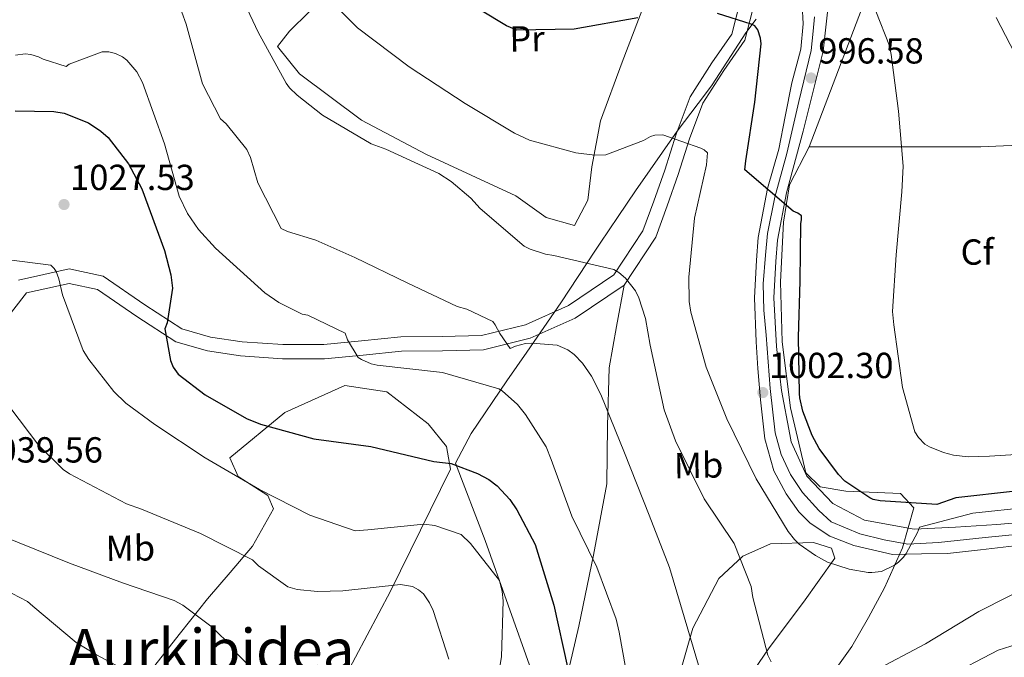
# Model space of a CAD drawing. Extents: x 641239 to 648142, y 748599 to 753369.
# Drawn here: x 645328 to 645600, y 751483 to 751659 of the extents above; entities that cross this region are included whole.
import ezdxf
from ezdxf.enums import TextEntityAlignment as Align

# ---------------------------------------------------------------- set-up
doc = ezdxf.new("R2010")
doc.units = 0
doc.header["$MEASUREMENT"] = 0
doc.linetypes.add('DGN Style 3', pattern=[111.159636, 79.39974000000001, -31.759896])
doc.linetypes.add('DGN Style 4', pattern=[127.11898374, 63.51979200000001, -31.759896, 0.07939974000000001, -31.759896])
for name, color, linetype in [('Nivel 1', 7, 'Continuous'), ('Nivel 21', 7, 'Continuous'), ('Nivel 23', 7, 'Continuous'), ('Nivel 35', 7, 'Continuous'), ('Nivel 36', 7, 'Continuous'), ('Nivel 37', 7, 'Continuous'), ('Nivel 4', 7, 'Continuous'), ('Nivel 41', 7, 'Continuous'), ('Nivel 45', 7, 'Continuous'), ('Nivel 5', 7, 'Continuous'), ('Nivel 54', 7, 'Continuous'), ('Nivel 57', 7, 'Continuous'), ('Nivel 7', 7, 'Continuous')]:
    doc.layers.add(name, color=color, linetype=linetype)
doc.styles.add('Style-arial', font='arial.shx', dxfattribs={"bigfont": 'arialbig.shx'})
doc.styles.add('Style-arialn', font='arialn.shx', dxfattribs={"bigfont": 'arialnbig.shx'})
doc.styles.add('Style-times', font='times.shx', dxfattribs={"bigfont": 'timesbig.shx'})

# ---------------------------------------------------------------- blocks, each defined once
blk = doc.blocks.new('5PATER_4')
at = {"layer": 'Nivel 7', "linetype": 'Continuous', "lineweight": 0}
h = blk.add_hatch(color=53, dxfattribs=at)
edge = h.paths.add_edge_path()
edge.add_ellipse((0, 0), major_axis=(-1.077073343556432, -1.128812946330333), ratio=0.9994222409660317, start_angle=0, end_angle=360)

msp = doc.modelspace()

# ---------------------------------------------------------------- linework, layer by layer
at = {"layer": 'Nivel 1', "color": 7, "linetype": 'Continuous', "lineweight": 0}
msp.add_polyline3d([(645531.777, 751659.4240000001, 999.35), (645528.885, 751655.571, 1000.031), (645519.5549999999, 751641.246, 1001.983), (645519.138, 751640.6059999999, 1002.025), (645515.6740000001, 751636.06, 1002.783), (645509.869, 751628.4410000001, 1004.246), (645498.3600000001, 751611.9340000001, 1006.057), (645493.55, 751604.804, 1006.462), (645488.608, 751597.4780000001, 1007.933), (645487.335, 751595.547, 1008.521), (645477.7339999999, 751580.977, 1011.18), (645471.1840000001, 751571.4610000001, 1014.387), (645468.3360000001, 751567.3230000001, 1015.711), (645462.8500000001, 751559.354, 1018.933), (645452.9720000001, 751544.7690000001, 1022.966), (645448.6140000001, 751536.594, 1024.889), (645456.838, 751515.22, 1028.735), (645469.53, 751479.415, 1027.689)], dxfattribs=at)
at = {"layer": 'Nivel 21', "color": 7, "linetype": 'Continuous', "lineweight": 0}
for points in [[(645490.496, 751713.1259999999, 990.913), (645493.21, 751709.4580000001, 991.864), (645501.9750000001, 751702.594, 992.684), (645511.8500000001, 751696.6910000001, 992.934), (645519.6939999999, 751689.689, 994.003), (645528.2409999999, 751676.159, 996.856), (645531.4099999999, 751664.324, 998.164), (645528.6170000001, 751653.578, 1000.066), (645522.814, 751645.159, 1002.205), (645517.0190000001, 751636.146, 1002.8), (645513.3470000001, 751626.315, 1004.364), (645510.2150000001, 751616.4169999999, 1005.89), (645507.1329999999, 751607.747, 1006.337), (645503.9650000001, 751599.074, 1006.841), (645495.2690000001, 751585.852, 1009.456)], [(645495.2690000001, 751585.852, 1009.456), (645481.75, 751576.7110000001, 1011.002), (645469.3019999999, 751571.139, 1013.292), (645456.3360000001, 751567.9650000001, 1015.637), (645445.0560000001, 751567.716, 1017.353), (645433.754, 751567.5889999999, 1018.728), (645423.0730000001, 751566.4709999999, 1019.434), (645412.3899999999, 751565.45, 1020.035), (645400.797, 751565.446, 1020.938), (645389.1950000001, 751566.2520000001, 1022.056), (645380.118, 751567.625, 1023.521), (645371.298, 751570.115, 1025.147), (645360.577, 751577.1229999999, 1026.782), (645349.6570000001, 751584.615, 1027.881), (645341.902, 751586.2690000001, 1027.524), (645330.0560000001, 751583.6939999999, 1028.951), (645323.074, 751574.6610000001, 1031.328), (645318.98, 751543.872, 1036.616)]]:
    msp.add_polyline3d(points, dxfattribs=at)
at = {"layer": 'Nivel 21', "color": 7, "linetype": 'DGN Style 3', "lineweight": 0}
for points in [[(645527.3260000001, 751664.3090000001, 998.164), (645524.97, 751655.246, 1000.066), (645519.527, 751647.348, 1002.205), (645513.4680000001, 751637.925, 1002.8), (645509.612, 751627.602, 1004.364), (645506.4709999999, 751617.6740000001, 1005.89), (645503.4180000001, 751609.0860000001, 1006.337), (645500.413, 751600.8600000001, 1006.841), (645492.4029999999, 751588.6810000001, 1009.456), (645479.8230000001, 751580.175, 1011.002), (645468.0149999999, 751574.8900000001, 1013.292), (645455.817, 751571.9029999999, 1015.637), (645444.99, 751571.6640000001, 1017.353), (645433.5260000001, 751571.5360000001, 1018.728), (645422.6799999999, 751570.3999999999, 1019.434), (645412.2010000001, 751569.399, 1020.035), (645400.933, 751569.395, 1020.938), (645389.628, 751570.1799999999, 1022.056), (645380.953, 751571.493, 1023.521), (645372.953, 751573.7509999999, 1025.147), (645362.7749999999, 751580.4040000001, 1026.782), (645351.246, 751588.314, 1027.881), (645341.8940000001, 751590.308, 1027.524), (645327.811, 751587.247, 1028.951)], [(645495.2690000001, 751585.852, 1009.456), (645493.172, 751574.422, 1010.942), (645491.0760000001, 751562.9909999999, 1012.428), (645490.6840000001, 751546.9210000001, 1014.543), (645490.422, 751530.881, 1016.707), (645486.7990000001, 751511.2010000001, 1019.537), (645482.756, 751491.521, 1022.413), (645478.071, 751471.8319999999, 1024.292)]]:
    msp.add_polyline3d(points, dxfattribs=at)
at = {"layer": 'Nivel 21', "color": 7, "linetype": 'Continuous', "lineweight": 13}
for points in [[(645544.467, 751663.27, 995.5450000000001), (645544.702, 751658.0719999999, 996.169), (645544.0760000001, 751651.078, 996.614), (645541.5549999999, 751641.8219999999, 997.417), (645539.78, 751632.4310000001, 998.13), (645537.997, 751623.4850000001, 998.368), (645534.9099999999, 751612.585, 998.932), (645532.3119999999, 751599.0190000001, 1000.002), (645531.8219999999, 751592.7690000001, 1000.27), (645531.2520000001, 751582.358, 1000.537), (645531.7520000001, 751570.1799999999, 1001.25), (645532.173, 751562.757, 1001.845), (645532.9110000001, 751554.1510000001, 1002.469), (645534.132, 751543.3230000001, 1003.152), (645536.6570000001, 751534.449, 1003.33), (645540.0320000001, 751528.115, 1003.538), (645543.533, 751523.121, 1003.717), (645546.7050000001, 751520.0530000001, 1004.103), (645552.115, 751516.4280000001, 1004.103), (645558.696, 751513.8630000001, 1004.668), (645569.4369999999, 751511.3670000001, 1004.965), (645577.46, 751511.5009999999, 1005.529), (645584.591, 751511.619, 1006.332), (645593.787, 751512.6640000001, 1007.015), (645603.131, 751513.712, 1007.342)], [(645551.5860000001, 751662.1329999999, 995.965), (645550.2930000001, 751650.521, 996.738), (645547.5050000001, 751639.4780000001, 997.48), (645544.717, 751628.4340000001, 998.368), (645540.095, 751611.3570000001, 998.932), (645537.5959999999, 751598.308, 1000.002), (645537.1340000001, 751592.415, 1000.27), (645536.5819999999, 751582.3219999999, 1000.537), (645537.388, 751568.8700000001, 1001.373), (645538.7790000001, 751556.7080000001, 1002.146), (645541.0619999999, 751544.561, 1002.443), (645541.3940000001, 751542.486, 1002.622), (645545.712, 751533.047, 1002.8), (645552.9720000001, 751525.44, 1003.513), (645561.6680000001, 751520.8300000001, 1004.523), (645575.3800000001, 751518.3840000001, 1005.712), (645586.828, 751518.889, 1006.043), (645598.244, 751519.656, 1006.544), (645610.0079999999, 751520.6300000001, 1007.721)]]:
    msp.add_polyline3d(points, dxfattribs=at)
at = {"layer": 'Nivel 23', "color": 7, "linetype": 'DGN Style 4', "lineweight": 0}
msp.add_polyline3d([(645547.899, 751660.0419999999, 996.064), (645547.503, 751656.081, 996.333), (645546.909, 751650.7320000001, 996.669), (645543.5430000001, 751636.6680000001, 997.755), (645540.2209999999, 751622.283, 998.485), (645536.855, 751610.199, 999.081), (645534.875, 751600.0970000001, 999.888), (645534.281, 751594.1540000001, 1000.2), (645533.6869999999, 751586.2309999999, 1000.437), (645533.885, 751578.902, 1000.738), (645534.479, 751571.9680000001, 1001.16), (645535.639, 751557.23, 1002.174), (645537.0249999999, 751544.9480000001, 1002.775), (645538.6089999999, 751539.006, 1002.986), (645541.183, 751533.459, 1003.085), (645544.55, 751528.507, 1003.23), (645549.104, 751523.5549999999, 1003.707), (645552.47, 751520.385, 1003.845), (645560.3899999999, 751517.0179999999, 1004.61), (645567.122, 751515.433, 1004.869), (645573.656, 751514.2450000001, 1005.275), (645582.1699999999, 751514.6410000001, 1006.107), (645595.04, 751516.0279999999, 1006.743), (645605.3360000001, 751517.0179999999, 1007.411)], dxfattribs=at)
at = {"layer": 'Nivel 35', "color": 92, "linetype": 'DGN Style 3', "lineweight": 0}
for points in [[(645546.4240000001, 751624.0989999999, 999.442), (645554.534, 751645.3940000001, 996.142), (645562.6429999999, 751666.689, 992.841), (645569.527, 751684.3840000001, 988.881), (645573.8970000001, 751702.426, 989.9110000000001), (645573.9480000001, 751704.03, 990), (645574.456, 751720.0630000001, 985.924), (645574.3829999999, 751724.324, 985), (645574.1510000001, 751737.979, 983.362), (645573.176, 751754.9780000001, 981.258), (645573.587, 751771.8260000001, 978.115), (645575.8999999999, 751785.406, 973.884), (645577.4369999999, 751794.729, 971.802), (645578.9739999999, 751804.0789999999, 970.33), (645581.456, 751819.368, 970.202), (645585.236, 751834.6529999999, 970.33), (645592.1200000001, 751841.432, 968.368), (645601.99, 751845.0889999999, 966.267)], [(645535.297, 751485.5, 1012.954), (645528.25, 751475.2579999999, 1013.665), (645521.2509999999, 751464.952, 1014.308), (645516.9480000001, 751454.79, 1015.966), (645517.3300000001, 751446.2660000001, 1016.847), (645520.831, 751445.665, 1016.309), (645528.754, 751450.098, 1015.198), (645535.7760000001, 751456.73, 1013.97), (645547.4240000001, 751470.885, 1010.95), (645558.1440000001, 751485.8800000001, 1008.215), (645562.787, 751493.942, 1007.702), (645567.1840000001, 751502.1130000001, 1007.369), (645572.2220000001, 751513.179, 1006.336), (645575.2790000001, 751524.254, 1005.338), (645571.6429999999, 751528.2350000001, 1004.775), (645556.5630000001, 751528.8489999999, 1003.993), (645549.432, 751530.06, 1003.636), (645545.494, 751533.9140000001, 1003.306), (645541.1969999999, 751551.9110000001, 1002.532), (645538.9639999999, 751570.2010000001, 1001.952), (645538.507, 751586.7080000001, 1002.069), (645539.26, 751603.216, 1001.783), (645540.912, 751613.55, 1000.245), (645546.4240000001, 751624.0989999999, 999.442)], [(645546.4240000001, 751624.0989999999, 999.442), (645593.797, 751624.0549999999, 995.225), (645634.3219999999, 751626.0819999999, 991.613)], [(645365.1869999999, 751480.2150000001, 1043.617), (645372.604, 751489.6499999999, 1041.123), (645380.108, 751499.084, 1038.54), (645386.321, 751506.388, 1035.376), (645392.561, 751513.6799999999, 1031.939), (645398.315, 751523.933, 1028.553), (645396.744, 751527.629, 1028.097), (645388.6089999999, 751532.932, 1028.469), (645386.2280000001, 751538.121, 1028.553), (645401.4809999999, 751550.6300000001, 1025.78), (645418.0590000001, 751558.118, 1023.306), (645429.6300000001, 751556.287, 1022.913), (645441.088, 751547.4990000001, 1023.306), (645446.104, 751541.1840000001, 1023.909), (645447.223, 751534.905, 1024.83), (645430.6410000001, 751501.2390000001, 1031.988), (645412.798, 751467.4650000001, 1040.74)], [(645510.0530000001, 751476.615, 1016.001), (645514.2420000001, 751490.9720000001, 1013.381), (645521.4340000001, 751504.736, 1010.585), (645528.095, 751510.892, 1008.719), (645535.6640000001, 751514.283, 1006.861), (645547.5449999999, 751514.628, 1006.024), (645552.595, 751513.1400000001, 1006.141), (645553.504, 751510.3489999999, 1006.522), (645544.8640000001, 751498.132, 1009.793), (645535.297, 751485.5, 1012.954)]]:
    msp.add_polyline3d(points, dxfattribs=at)
at = {"layer": 'Nivel 36', "color": 92, "linetype": 'Continuous', "lineweight": 0}
msp.add_polyline3d([(645510.9890000001, 751692.166, 993.056), (645505.9169999999, 751677.8999999999, 995.341), (645500.845, 751663.635, 997.626), (645494.7409999999, 751647.4880000001, 1000.527), (645488.6880000001, 751631.2690000001, 1003.55), (645486.361, 751618.534, 1005.412), (645485.2309999999, 751609.3200000001, 1006.021), (645481.5519999999, 751602.372, 1006.597), (645473.675, 751604.513, 1007.355), (645465.334, 751610.5660000001, 1007.951), (645452.9550000001, 751616.2490000001, 1008.068), (645440.5970000001, 751622.004, 1007.951), (645422.7, 751631.47, 1008.158), (645405.524, 751644.2720000001, 1008.12), (645399.4739999999, 751651.7890000001, 1007.443), (645402.788, 751656.0760000001, 1007.105), (645408.1980000001, 751661.463, 1006.258)], dxfattribs=at)
at = {"layer": 'Nivel 4', "color": 30, "linetype": 'Continuous', "lineweight": 30, "flags": 128}
for points, elevation in [([(645499.031, 751659.729), (645481.4040000001, 751656.587), (645465.595, 751656.3230000001), (645462.726, 751657.5530000001), (645455.5819999999, 751661.8530000001)], 1000), ([(645603.439, 751528.8840000001), (645586.9680000001, 751527.038), (645581.717, 751525.169), (645565.9839999999, 751526.183), (645564.112, 751526.5449999999), (645563.122, 751527.02), (645556.2679999999, 751531.6200000001), (645554.47, 751533.456), (645549.1440000001, 751540.6359999999), (645547.2180000001, 751544.2380000001), (645544.6499999999, 751550.973), (645543.8030000001, 751554.6910000001), (645543.685, 751555.868), (645543.425, 751571.48), (645543.855, 751586.908), (645544.081, 751602.824), (645544.2579999999, 751604.0050000001), (645544.2409999999, 751604.987), (645543.246, 751605.757), (645541.96, 751606.324), (645528.6089999999, 751617.692), (645528.861, 751620.25), (645531.342, 751636.3999999999), (645533.1359999999, 751652.538), (645532.913, 751654.1059999999), (645532.1869999999, 751656.4510000001), (645531.3829999999, 751657.5179999999), (645530.3929999999, 751657.9920000001), (645521.0120000001, 751660.979)], 1000), ([(645326.9639999999, 751634.057), (645337.5760000001, 751633.841), (645340.4310000001, 751633.3970000001), (645347.1540000001, 751630.7590000001), (645350.6300000001, 751628.459), (645352.625, 751626.6259999999), (645358.247, 751619.354), (645361.898, 751612.4410000001), (645368.173, 751595.4550000001), (645369.9550000001, 751588.7069999999), (645370.4099999999, 751584.9820000001), (645368.899, 751575.4299999999), (645368.338, 751573.7509999999), (645369.858, 751565.034), (645370.577, 751563.1799999999), (645371.9839999999, 751561.2390000001), (645379.4469999999, 751555.47), (645390.8500000001, 751548.9809999999), (645394.7080000001, 751547.3759999999), (645409.5090000001, 751543.301), (645425.2590000001, 751541.206), (645442.615, 751537.075), (645447.4380000001, 751536.4680000001), (645454.7520000001, 751533.7409999999), (645457.8230000001, 751532.1229999999), (645460.1130000001, 751530.2949999999), (645463.6140000001, 751526.5220000001), (645465.625, 751523.7069999999), (645470.6969999999, 751514.068), (645475.788, 751497.3570000001), (645479.6089999999, 751480.2320000001)], 1025)]:
    msp.add_lwpolyline(points, dxfattribs=dict(at, elevation=elevation))
at = {"layer": 'Nivel 5', "color": 30, "linetype": 'Continuous', "lineweight": 0, "flags": 128}
for points, elevation in [([(645387.3090000001, 751670.3829999999), (645394.131, 751655.794), (645401.861, 751641.6780000001), (645402.797, 751640.4340000001), (645404.834, 751638.352), (645411.905, 751632.8630000001), (645425.311, 751624.905), (645429.396, 751623.486), (645444.041, 751616.693), (645447.453, 751614.5190000001), (645452.8500000001, 751609.9169999999), (645455.415, 751607.0419999999), (645467.6599999999, 751596.605), (645469.2760000001, 751595.774), (645473.4750000001, 751594.4140000001), (645475.828, 751593.9950000001), (645492.425, 751590.1529999999), (645493.8119999999, 751589.318), (645495.6680000001, 751587.804), (645498.3589999999, 751584.244), (645499.3060000001, 751582.372), (645501.119, 751576.567), (645502.443, 751569.209), (645506.345, 751551.31), (645509.462, 751542.78), (645517.395, 751526.7790000001), (645525.6680000001, 751514.388), (645530.3289999999, 751502.5090000001), (645530.78, 751499.4839999999), (645534.993, 751483.5360000001), (645535.882, 751481.662)], 1010), ([(645413.311, 751665.267), (645421.5149999999, 751656.994), (645435.825, 751646.2479999999), (645451.2690000001, 751636.0930000001), (645464.908, 751627.8530000001), (645469.1170000001, 751625.9210000001), (645481.875, 751622.4720000001), (645487.1499999999, 751621.7590000001), (645490.1810000001, 751621.8670000001), (645500.584, 751625.8160000001), (645502.5109999999, 751626.935), (645503.7620000001, 751627.3570000001), (645505.935, 751627.45), (645516.466, 751623.7350000001), (645517.3319999999, 751623.2919999999), (645518.2620000001, 751622.392), (645517.9739999999, 751619.0689999999), (645514.672, 751604.368), (645513.1130000001, 751588.037), (645513.226, 751581.288), (645513.676, 751578.321), (645517.933, 751563.1740000001), (645523.6059999999, 751548.909), (645531.7209999999, 751532.281), (645540.5449999999, 751517.7250000001), (645542.2990000001, 751515.466), (645543.6359999999, 751514.173), (645548.0930000001, 751511.0430000001), (645551.4979999999, 751509.2690000001), (645557.4809999999, 751507.3090000001), (645562.703, 751506.3659999999), (645563.676, 751506.325), (645566.4169999999, 751506.6000000001), (645569.9340000001, 751508.432), (645571.064, 751509.2520000001), (645572.415, 751510.5900000001), (645573.199, 751511.6329999999), (645576.3060000001, 751517.406), (645576.8530000001, 751518.902), (645591.6059999999, 751522.81), (645607.1969999999, 751524.443)], 1005), ([(645371.8360000001, 751664.6329999999), (645374.2339999999, 751658.037), (645378.744, 751641.4639999999), (645383.71, 751631.821), (645385.22, 751630.473), (645391.003, 751623.361), (645392.0120000001, 751621.1470000001), (645394.017, 751614.1429999999), (645400.406, 751601.4920000001), (645402.1939999999, 751600.663), (645410.014, 751598.2760000001), (645420.7919999999, 751593.479), (645435.2679999999, 751586.5109999999), (645449.108, 751579.9340000001), (645451.81, 751579.1780000001), (645458.96, 751575.807), (645459.604, 751574.9029999999), (645460.8459999999, 751572.463), (645463.7760000001, 751568.2790000001), (645465.253, 751568.933), (645467.987, 751569.665), (645469.7010000001, 751569.808), (645476.69, 751569.2380000001), (645479.6869999999, 751567.9140000001), (645481.425, 751566.628), (645483.6950000001, 751564.263), (645486.2150000001, 751560.7), (645488.76, 751555.594), (645495.3219999999, 751539.4550000001), (645502.189, 751522.1780000001), (645507.75, 751507.7390000001), (645512.8400000001, 751490.6610000001), (645517.993, 751473.2409999999)], 1015), ([(645612.324, 751539.5150000001), (645596.206, 751538.56), (645590.3740000001, 751538.348), (645586.247, 751538.852), (645583.5460000001, 751539.55), (645579.6880000001, 751541.088), (645578.3589999999, 751541.8670000001), (645576.611, 751543.726), (645575.612, 751545.311), (645572.148, 751557.496), (645569.743, 751574.848), (645569.396, 751578.504), (645570.449, 751594.254), (645571.9890000001, 751611.6710000001), (645572.3859999999, 751618.7720000001), (645571.104, 751633.912), (645569.0689999999, 751649.6100000001), (645568.5700000001, 751652.0619999999), (645564.807, 751661.611)], 995), ([(645598.081, 751659.8740000001), (645605.824, 751644.9569999999)], 990), ([(645326.9979999999, 751649.469), (645329.682, 751649.8), (645331.2860000001, 751649.655), (645333.3559999999, 751649.003), (645334.683, 751648.3389999999), (645341.01, 751646.327), (645341.858, 751646.9140000001), (645351.0109999999, 751650.3840000001), (645352.842, 751650.358), (645354.6229999999, 751649.9299999999), (645356.6410000001, 751648.9909999999), (645357.801, 751648.037), (645360.544, 751644.8219999999), (645362.1370000001, 751641.8740000001), (645368.1980000001, 751624.926), (645372.216, 751610.4040000001), (645374.584, 751605.638), (645377.575, 751601.226), (645382.294, 751596.098), (645395.9450000001, 751583.7390000001), (645399.7649999999, 751581.057), (645406.284, 751577.8470000001), (645407.834, 751577.53), (645418.1570000001, 751572.5530000001), (645418.817, 751570.733), (645421.7010000001, 751565.861), (645422.6840000001, 751565.2479999999), (645425.335, 751564.091), (645426.943, 751563.717), (645445.0560000001, 751561.6740000001), (645460.577, 751557.1840000001), (645461.503, 751556.5700000001), (645465.7420000001, 751552.807), (645468.0179999999, 751550.0989999999), (645473.717, 751541.155), (645475.0349999999, 751537.5730000001), (645480.788, 751521.936), (645487.659, 751507.862), (645493.048, 751493.4210000001), (645493.851, 751489.8870000001), (645496.558, 751475.057)], 1020), ([(645324.5630000001, 751592.9639999999), (645336.7760000001, 751591.337), (645337.7069999999, 751590.4369999999), (645338.2350000001, 751589.645), (645339.0120000001, 751587.598), (645340.0590000001, 751583.1529999999), (645345.75, 751567.801), (645347.28, 751565.2520000001), (645354.1769999999, 751556.442), (645357.493, 751553.179), (645365.5430000001, 751547.3060000001), (645379.4269999999, 751538.098), (645394.4469999999, 751529.3659999999), (645408.4110000001, 751522.219), (645420.8970000001, 751517.9070000001), (645424.44, 751518.1950000001), (645439.9180000001, 751519.712), (645442.956, 751519.362), (645450.206, 751516.908), (645452.764, 751514.4340000001), (645460.773, 751504.155), (645461.5109999999, 751501.078), (645461.783, 751498.5079999999), (645461.354, 751483.054), (645460.7790000001, 751479.783)], 1030), ([(645446.774, 751482.355), (645442.486, 751495.899), (645441.479, 751497.9990000001), (645439.8360000001, 751500.432), (645438.4439999999, 751501.6100000001), (645436.77, 751502.4979999999), (645433.442, 751503.071), (645417.452, 751501.318), (645410.534, 751501.088), (645404.9169999999, 751501.6810000001), (645402.3300000001, 751502.439), (645394.2250000001, 751508.196), (645392.5390000001, 751509.827), (645378.1130000001, 751517.196), (645361.811, 751523.9040000001), (645357.6669999999, 751525.379), (645341.9110000001, 751533.6410000001), (645340.175, 751534.814), (645333.486, 751541.453), (645325.413, 751552.131)], 1035), ([(645584.175, 751477.318), (645598.638, 751484.882), (645603.8729999999, 751486.571), (645619.2649999999, 751493.2919999999), (645624.131, 751497.598), (645640.122, 751506.1030000001), (645649.635, 751510.6030000001), (645664.263, 751516.048), (645679.571, 751519.452), (645693.5190000001, 751521.1529999999), (645709.1669999999, 751523.1950000001), (645724.8160000001, 751524.216)], 1015), ([(645396.716, 751475.456), (645388.22, 751484.0109999999), (645386.99, 751485.764), (645381.348, 751491.2760000001), (645373.237, 751497.3770000001), (645370.8700000001, 751498.6529999999), (645356.601, 751503.507), (645341.979, 751508.9850000001), (645328.041, 751514.531), (645325.564, 751515.5760000001), (645310.24, 751518.5249999999), (645308.69, 751518.842), (645307.774, 751518.8840000001), (645305.9469999999, 751518.625), (645305.0449999999, 751517.8659999999), (645301.379, 751507.7930000001), (645298.077, 751493.092), (645295.415, 751477.773)], 1040), ([(645299.858, 751471.841), (645302.925, 751486.9380000001), (645304.4140000001, 751486.848), (645314.0490000001, 751488.8400000001), (645314.132, 751490.729), (645315.4469999999, 751497.673), (645316.4920000001, 751500.1510000001), (645317.388, 751501.3670000001), (645318.9720000001, 751502.423), (645320.3430000001, 751502.561), (645322.4639999999, 751502.253), (645324.0179999999, 751501.706), (645330.368, 751498.3219999999), (645331.8189999999, 751497.088), (645343.7720000001, 751486.9890000001), (645349.435, 751483.594), (645364.212, 751475.716)], 1045), ([(645564.3019999999, 751479.047), (645578.5360000001, 751486.6070000001), (645593.318, 751495.6059999999), (645609.487, 751503.771)], 1010)]:
    msp.add_lwpolyline(points, dxfattribs=dict(at, elevation=elevation))
at = {"layer": 'Nivel 54', "color": 9, "linetype": 'Continuous', "lineweight": 0}
for points in [[(645544.467, 751663.27, 995.5450000000001), (645544.702, 751658.0719999999, 996.169), (645544.0760000001, 751651.078, 996.614), (645541.5549999999, 751641.8219999999, 997.417), (645539.78, 751632.4310000001, 998.13), (645537.997, 751623.4850000001, 998.368), (645534.9099999999, 751612.585, 998.932), (645532.3119999999, 751599.0190000001, 1000.002), (645531.8219999999, 751592.7690000001, 1000.27), (645531.2520000001, 751582.358, 1000.537), (645531.7520000001, 751570.1799999999, 1001.25), (645532.173, 751562.757, 1001.845), (645532.9110000001, 751554.1510000001, 1002.469), (645534.132, 751543.3230000001, 1003.152), (645536.6570000001, 751534.449, 1003.33), (645540.0320000001, 751528.115, 1003.538), (645543.533, 751523.121, 1003.717), (645546.7050000001, 751520.0530000001, 1004.103), (645552.115, 751516.4280000001, 1004.103), (645558.696, 751513.8630000001, 1004.668), (645569.4369999999, 751511.3670000001, 1004.965), (645577.46, 751511.5009999999, 1005.529), (645584.591, 751511.619, 1006.332), (645593.787, 751512.6640000001, 1007.015), (645603.131, 751513.712, 1007.342)], [(645610.0079999999, 751520.6300000001, 1007.721), (645598.244, 751519.656, 1006.544), (645586.828, 751518.889, 1006.043), (645575.3800000001, 751518.3840000001, 1005.712), (645561.6680000001, 751520.8300000001, 1004.523), (645552.9720000001, 751525.44, 1003.513), (645545.712, 751533.047, 1002.8), (645541.3940000001, 751542.486, 1002.622), (645541.0619999999, 751544.561, 1002.443), (645538.7790000001, 751556.7080000001, 1002.146), (645537.388, 751568.8700000001, 1001.373), (645536.5819999999, 751582.3219999999, 1000.537), (645537.1340000001, 751592.415, 1000.27), (645537.5959999999, 751598.308, 1000.002), (645540.095, 751611.3570000001, 998.932), (645544.717, 751628.4340000001, 998.368), (645547.5050000001, 751639.4780000001, 997.48), (645550.2930000001, 751650.521, 996.738), (645551.5860000001, 751662.1329999999, 995.965)]]:
    msp.add_polyline3d(points, dxfattribs=at)
at = {"layer": 'Nivel 57', "color": 92, "linetype": 'DGN Style 3', "lineweight": 0}
for points in [[(645601.99, 751845.0889999999, 966.267), (645592.1200000001, 751841.432, 968.368), (645585.236, 751834.6529999999, 970.33), (645581.456, 751819.368, 970.202), (645578.9739999999, 751804.0789999999, 970.33), (645577.4369999999, 751794.729, 971.802), (645575.8999999999, 751785.406, 973.884), (645573.587, 751771.8260000001, 978.115), (645573.176, 751754.9780000001, 981.258), (645574.1510000001, 751737.979, 983.362), (645574.3829999999, 751724.324, 985), (645574.456, 751720.0630000001, 985.924), (645573.9480000001, 751704.03, 990), (645573.8970000001, 751702.426, 989.9110000000001), (645569.527, 751684.3840000001, 988.881), (645562.6429999999, 751666.689, 992.841), (645554.534, 751645.3940000001, 996.142), (645546.4240000001, 751624.0989999999, 999.442), (645593.797, 751624.0549999999, 995.225), (645634.3219999999, 751626.0819999999, 991.613)], [(645634.3219999999, 751626.0819999999, 991.613), (645593.797, 751624.0549999999, 995.225), (645546.4240000001, 751624.0989999999, 999.442), (645540.912, 751613.55, 1000.245), (645539.26, 751603.216, 1001.783), (645538.507, 751586.7080000001, 1002.069), (645538.9639999999, 751570.2010000001, 1001.952), (645541.1969999999, 751551.9110000001, 1002.532), (645545.494, 751533.9140000001, 1003.306), (645549.432, 751530.06, 1003.636), (645556.5630000001, 751528.8489999999, 1003.993), (645571.6429999999, 751528.2350000001, 1004.775), (645575.2790000001, 751524.254, 1005.338), (645572.2220000001, 751513.179, 1006.336), (645567.1840000001, 751502.1130000001, 1007.369), (645562.787, 751493.942, 1007.702), (645558.1440000001, 751485.8800000001, 1008.215), (645547.4240000001, 751470.885, 1010.95)], [(645412.798, 751467.4650000001, 1040.74), (645430.6410000001, 751501.2390000001, 1031.988), (645447.223, 751534.905, 1024.83), (645446.104, 751541.1840000001, 1023.909), (645441.088, 751547.4990000001, 1023.306), (645429.6300000001, 751556.287, 1022.913), (645418.0590000001, 751558.118, 1023.306), (645401.4809999999, 751550.6300000001, 1025.78), (645386.2280000001, 751538.121, 1028.553), (645388.6089999999, 751532.932, 1028.469), (645396.744, 751527.629, 1028.097), (645398.315, 751523.933, 1028.553), (645392.561, 751513.6799999999, 1031.939), (645386.321, 751506.388, 1035.376), (645380.108, 751499.084, 1038.54), (645372.604, 751489.6499999999, 1041.123), (645365.1869999999, 751480.2150000001, 1043.617)], [(645528.25, 751475.2579999999, 1013.665), (645535.297, 751485.5, 1012.954), (645544.8640000001, 751498.132, 1009.793), (645553.504, 751510.3489999999, 1006.522), (645552.595, 751513.1400000001, 1006.141), (645547.5449999999, 751514.628, 1006.024), (645535.6640000001, 751514.283, 1006.861), (645528.095, 751510.892, 1008.719), (645521.4340000001, 751504.736, 1010.585), (645514.2420000001, 751490.9720000001, 1013.381), (645510.0530000001, 751476.615, 1016.001)]]:
    msp.add_polyline3d(points, dxfattribs=at)

# ---------------------------------------------------------------- block references
at = {"layer": 'Nivel 7', "color": 53, "linetype": 'Continuous', "lineweight": 0}
for p in [(645546.9199999999, 751643.128, 996.578), (645340.4410000001, 751608.1359999999, 1027.534), (645533.5789999999, 751556.1370000001, 1002.296)]:
    msp.add_blockref('5PATER_4', p, dxfattribs=at)

# ---------------------------------------------------------------- texts
at = {"layer": 'Nivel 37', "color": 92, "linetype": 'Continuous', "lineweight": 0, "style": 'Style-arialn'}
for s, p in [('Pr', (645468.4019496946, 751653.9868075324, 1000.419)), ('Mb', (645515.8197710419, 751536.0386991687, 1009.123)), ('Mb', (645358.770771042, 751513.1076991686, 1037.669))]:
    msp.add_text(s, height=6.999942, rotation=0.9546166898178114, dxfattribs=at).set_placement(p, align=Align.MIDDLE_CENTER)
at = {"layer": 'Nivel 37', "color": 92, "linetype": 'Continuous', "lineweight": 0, "style": 'Style-arial'}
msp.add_text('Cf', height=7.000002, dxfattribs=at).set_placement((645592.8447929178, 751594.9910009999, 992.057), align=Align.MIDDLE_CENTER)
at = {"layer": 'Nivel 41', "color": 7, "linetype": 'Continuous', "lineweight": 0, "style": 'Style-arial'}
for s, p in [('996.58', (645548.906, 751647.128, 996.578)), ('1027.53', (645342.1059999999, 751612.1359999999, 1027.534)), ('1002.30', (645535.244, 751560.1370000001, 1002.296)), ('1039.56', (645316.74, 751536.7760000001, 1039.562))]:
    msp.add_text(s, height=7.000002, dxfattribs=at).set_placement(p)
at = {"layer": 'Nivel 45', "color": 7, "linetype": 'Continuous', "lineweight": 0, "style": 'Style-times'}
msp.add_text('Aurkibidea', height=11.500002, dxfattribs=at).set_placement((645381.0581499415, 751484.9950009999, 1016.976), align=Align.MIDDLE_CENTER)

doc.saveas('drawing.dxf')
